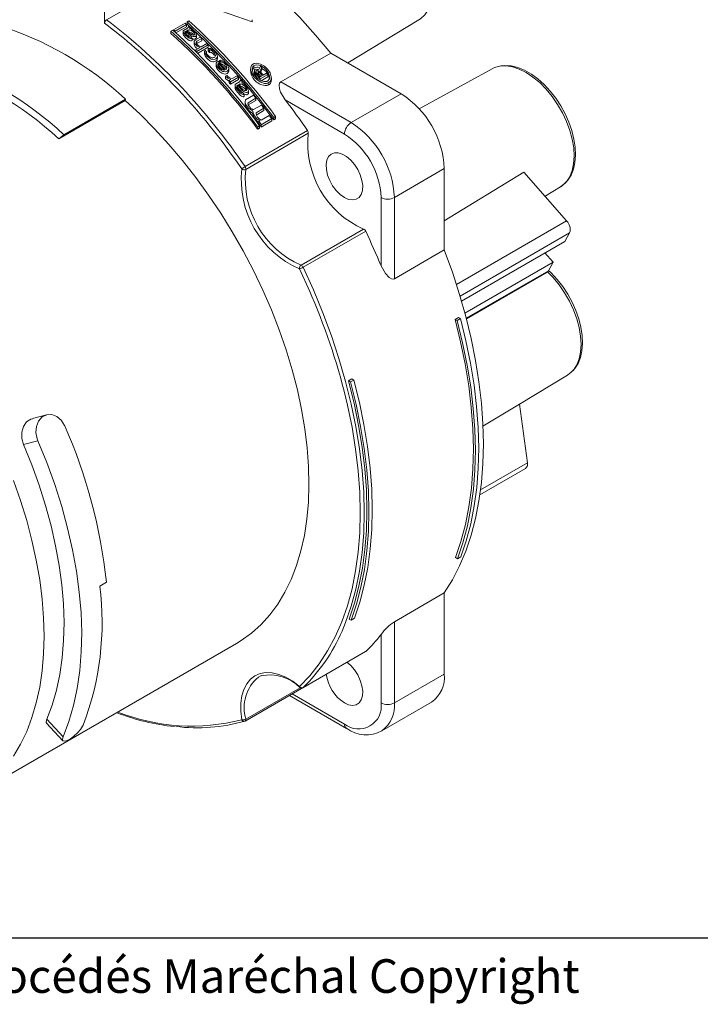
# Model space of a CAD drawing. Units: inches. Extents: x 0 to 21.9, y -0.1 to 16.9.
# Drawn here: x 3.9 to 7.7, y 0.1 to 5.6 of the extents above; entities that cross this region are included whole.
import ezdxf

# ---------------------------------------------------------------- set-up
doc = ezdxf.new("R2010")
doc.units = ezdxf.units.IN
doc.header["$LTSCALE"] = 2
doc.header["$MEASUREMENT"] = 0
doc.layers.add('BORDER_MELTRIC', color=7, linetype='Continuous')
doc.layers.add('BORDER_TITLE_TEXT', color=7, linetype='Continuous')
doc.styles.add('SLDTEXTSTYLE2', font='ARIAL.TTF', dxfattribs={"width": 0.948, "bigfont": 'bigfont'})

msp = doc.modelspace()

# ---------------------------------------------------------------- linework, layer by layer
at = {"color": 7, "linetype": 'Continuous', "lineweight": 15}
for p, q in [((4.4058, 5.6863), (4.4058, 5.5571)), ((4.61, 5.688), (4.417, 5.5765)), ((5.2288, 5.5637), (5.0154, 5.6384)), ((4.7914, 5.5205), (4.8558, 5.5576)), ((4.7994, 5.5133), (4.8638, 5.5505)), ((4.8638, 5.5376), (4.8638, 5.5505)), ((4.8661, 5.5642), (4.8768, 5.5704)), ((4.8661, 5.5513), (4.8661, 5.5642)), ((5.2288, 5.5637), (5.2288, 5.5766)), ((5.7625, 5.3351), (6.1587, 5.5752)), ((4.7766, 5.5125), (4.7873, 5.5187)), ((4.7766, 5.4997), (4.7766, 5.5125)), ((4.7914, 5.515), (4.7914, 5.5205)), ((4.7994, 5.5078), (4.7994, 5.5133)), ((4.8043, 5.5033), (4.8638, 5.5376)), ((4.8444, 5.5126), (4.8444, 5.4998)), ((4.8468, 5.5171), (4.8687, 5.5297)), ((4.8547, 5.5098), (4.8589, 5.5121)), ((4.8547, 5.5047), (4.8547, 5.5098)), ((4.8589, 5.4993), (4.8589, 5.5121)), ((4.8643, 5.5153), (4.8726, 5.5201)), ((4.8687, 5.5297), (4.8765, 5.539)), ((4.8726, 5.5077), (4.8726, 5.5201)), ((4.8764, 5.4831), (4.8764, 5.4959)), ((4.8845, 5.5317), (4.8808, 5.5248)), ((4.8845, 5.5249), (4.8845, 5.5317)), ((4.8945, 5.4597), (4.8945, 5.4726)), ((4.9063, 5.4538), (4.9063, 5.4409)), ((4.9127, 5.4635), (4.9401, 5.4794)), ((4.9188, 5.4772), (4.9188, 5.4901)), ((4.9207, 5.4559), (4.9481, 5.4717)), ((4.9207, 5.443), (4.9481, 5.4588)), ((4.9207, 5.443), (4.9207, 5.4559)), ((4.9452, 5.4254), (4.9767, 5.4436)), ((4.9481, 5.4588), (4.9481, 5.4717)), ((4.9123, 5.4065), (4.9397, 5.4223)), ((4.9123, 5.4006), (4.9123, 5.4065)), ((4.9203, 5.3985), (4.9847, 5.4357)), ((4.9203, 5.3927), (4.9203, 5.3985)), ((4.9247, 5.3882), (4.9847, 5.4229)), ((4.9635, 5.3996), (4.9635, 5.3868)), ((4.9752, 5.3846), (4.9752, 5.3975)), ((4.9837, 5.4022), (4.9837, 5.415)), ((4.9847, 5.4229), (4.9847, 5.4357)), ((4.9917, 5.3941), (4.9917, 5.407)), ((5.389, 5.2293), (5.6673, 5.39)), ((5.6673, 5.39), (6.0596, 5.1636)), ((5.0293, 5.3302), (5.0293, 5.3173)), ((5.0353, 5.3594), (5.0353, 5.3722)), ((5.0416, 5.3199), (5.0416, 5.3327)), ((5.0473, 5.3363), (5.0473, 5.3491)), ((5.0553, 5.3278), (5.0553, 5.3407)), ((5.0989, 5.2902), (5.0989, 5.3031)), ((5.2204, 5.303), (5.2204, 5.2901)), ((5.2386, 5.3059), (5.2386, 5.3187)), ((5.2422, 5.2899), (5.2422, 5.2769)), ((5.249, 5.278), (5.2446, 5.2722)), ((5.248, 5.2632), (5.248, 5.2761)), ((5.2646, 5.2949), (5.2761, 5.3181)), ((5.2652, 5.275), (5.2652, 5.2879)), ((5.2835, 5.3095), (5.2728, 5.2886)), ((5.2835, 5.2966), (5.2769, 5.2837)), ((5.2835, 5.2966), (5.2835, 5.3095)), ((5.2908, 5.2673), (5.31, 5.2784)), ((6.5684, 5.3031), (6.1609, 5.0793)), ((5.0808, 5.2623), (5.0877, 5.2662)), ((5.0808, 5.2494), (5.0808, 5.2623)), ((5.1015, 5.2389), (5.1097, 5.2436)), ((5.1015, 5.226), (5.1015, 5.2389)), ((5.1094, 5.2298), (5.1533, 5.2551)), ((5.1094, 5.2169), (5.1533, 5.2423)), ((5.1094, 5.2169), (5.1094, 5.2298)), ((5.1179, 5.2484), (5.1453, 5.2642)), ((5.1363, 5.2178), (5.1582, 5.2304)), ((5.1533, 5.2423), (5.1533, 5.2551)), ((5.1539, 5.214), (5.1621, 5.2188)), ((5.1582, 5.2304), (5.166, 5.2404)), ((5.1621, 5.2059), (5.1621, 5.2188)), ((5.174, 5.2228), (5.174, 5.2312)), ((5.2717, 5.2563), (5.2854, 5.2642)), ((5.2735, 5.2461), (5.3164, 5.2709)), ((5.2735, 5.2392), (5.2735, 5.2461)), ((5.2789, 5.2363), (5.3164, 5.258)), ((5.3164, 5.258), (5.3164, 5.2709)), ((5.3194, 5.2106), (5.3194, 5.2235)), ((5.3364, 5.2389), (5.3364, 5.2518)), ((5.389, 5.2293), (5.7812, 5.0029)), ((5.1339, 5.2122), (5.1339, 5.1993)), ((5.1484, 5.198), (5.1484, 5.2108)), ((5.1659, 5.1774), (5.1659, 5.1902)), ((5.2084, 5.1664), (5.2084, 5.1793)), ((5.7812, 5.0029), (6.0596, 5.1636)), ((4.1502, 4.9116), (4.5214, 5.1258)), ((4.5233, 5.133), (4.1798, 4.9347)), ((4.5214, 5.1258), (4.5233, 5.133)), ((5.184, 5.1483), (5.184, 5.1611)), ((5.1899, 5.1177), (5.1899, 5.1047)), ((5.193, 5.1305), (5.2369, 5.1558)), ((5.2068, 5.1134), (5.2507, 5.1387)), ((5.2068, 5.108), (5.2068, 5.1134)), ((5.208, 5.1012), (5.2507, 5.1259)), ((5.2507, 5.1259), (5.2507, 5.1387)), ((5.7441, 4.9386), (5.4142, 5.129)), ((5.2371, 5.0751), (5.281, 5.1005)), ((5.2509, 5.0574), (5.2948, 5.0827)), ((5.2509, 5.0446), (5.2948, 5.0699)), ((5.2509, 5.0519), (5.2509, 5.0574)), ((5.2948, 5.0699), (5.2948, 5.0827)), ((5.2666, 5.0092), (5.2721, 5.0124)), ((5.2666, 4.9964), (5.2666, 5.0092)), ((5.2794, 5.0166), (5.3251, 5.043)), ((5.2804, 4.9908), (5.3389, 5.0246)), ((5.2804, 4.978), (5.3389, 5.0117)), ((5.3389, 5.0117), (5.3389, 5.0246)), ((5.3496, 5.0307), (5.3603, 5.0369)), ((5.3496, 5.0179), (5.3496, 5.0307)), ((5.3496, 5.0179), (5.3603, 5.024)), ((5.3603, 5.024), (5.3603, 5.0369)), ((5.1895, 4.757), (5.5384, 4.9584)), ((5.5426, 4.943), (5.1937, 4.7416)), ((5.2601, 4.9791), (5.2708, 4.9852)), ((5.2601, 4.9662), (5.2601, 4.9791)), ((5.2601, 4.9662), (5.2708, 4.9724)), ((5.2708, 4.9724), (5.2708, 4.9852)), ((5.2804, 4.978), (5.2804, 4.9908)), ((4.1798, 4.9347), (4.1502, 4.9116)), ((5.1716, 4.7442), (5.1359, 4.7953)), ((6.0225, 4.585), (6.3008, 4.7457)), ((6.3008, 4.7457), (6.3008, 4.2928)), ((6.7447, 4.7269), (6.3008, 4.4552)), ((6.7447, 4.7269), (6.9831, 4.4547)), ((6.8629, 4.592), (6.9488, 4.644)), ((5.9482, 4.204), (5.9482, 4.585)), ((6.0225, 4.585), (6.0225, 4.132)), ((6.3686, 4.1), (6.9831, 4.4547)), ((5.5024, 4.2068), (5.8513, 4.4082)), ((5.8626, 4.3969), (5.5136, 4.1955)), ((7.0002, 4.3875), (6.3889, 4.0346)), ((6.9737, 4.3403), (6.397, 4.0073)), ((7.0002, 4.3875), (6.9737, 4.3403)), ((6.3008, 4.2928), (6.0225, 4.132)), ((6.8627, 4.2762), (6.9085, 4.2239)), ((6.4159, 3.9395), (6.9085, 4.2239)), ((6.4233, 3.9118), (6.882, 4.1766)), ((6.9085, 4.2239), (6.882, 4.1766)), ((6.424, 3.9089), (6.8749, 4.1692)), ((6.3608, 3.9053), (6.3794, 3.916)), ((6.3608, 3.9053), (6.372, 3.8988)), ((6.372, 3.8988), (6.3905, 3.9095)), ((6.3794, 3.916), (6.3905, 3.9095)), ((5.7669, 3.5624), (5.7855, 3.5731)), ((5.7855, 3.5731), (5.7966, 3.5667)), ((6.7209, 3.4322), (6.9877, 3.5939)), ((5.7669, 3.5624), (5.7781, 3.556)), ((5.7781, 3.556), (5.7966, 3.5667)), ((6.7209, 3.4326), (6.5169, 3.3088)), ((6.7209, 3.4326), (6.7645, 3.1051)), ((4.0828, 3.3732), (4.0034, 3.3518)), ((4.0343, 3.2285), (3.9549, 3.2071)), ((6.5034, 2.9544), (6.7645, 3.1051)), ((6.4997, 2.9268), (6.7542, 3.0737)), ((6.3635, 2.5766), (6.3747, 2.5701)), ((6.3747, 2.5701), (6.3932, 2.5809)), ((4.3797, 2.4179), (4.4168, 2.4393)), ((6.0225, 2.2192), (6.3008, 2.3799)), ((6.3008, 2.3799), (6.3008, 1.927)), ((5.7696, 2.2337), (5.7808, 2.2273)), ((5.7808, 2.2273), (5.7993, 2.238)), ((6.0225, 2.2192), (6.0225, 1.7663)), ((5.9482, 1.7663), (5.9482, 2.1472)), ((3.6638, 1.2439), (5.1412, 2.0967)), ((5.5126, 1.851), (5.8616, 2.0524)), ((5.5136, 1.8518), (5.8626, 2.0532)), ((5.8626, 2.0532), (5.8616, 2.0524)), ((6.0225, 1.7663), (6.3008, 1.927)), ((5.1906, 1.6651), (5.5396, 1.8665)), ((5.1937, 1.6751), (5.4976, 1.8506)), ((5.4529, 1.8165), (5.7441, 1.6484)), ((5.5126, 1.851), (5.5136, 1.8518)), ((5.4375, 1.8076), (5.7549, 1.6243)), ((5.9518, 1.61), (6.2302, 1.7707)), ((4.0832, 1.6529), (4.1732, 1.5551)), ((4.0845, 1.675), (4.1746, 1.5772))]:
    msp.add_line(p, q, dxfattribs=at)
at = {"color": 7, "linetype": 'Continuous', "lineweight": 15, "flags": 128}
for points in [[(5.6673, 5.39), (5.5823, 5.4911), (5.4948, 5.5879), (5.4052, 5.68), (5.3137, 5.7673), (5.2207, 5.8493), (5.1264, 5.9259), (5.0311, 5.9967), (4.9353, 6.0616), (4.8391, 6.1203), (4.7429, 6.1726), (4.6471, 6.2184), (4.5518, 6.2575), (4.4575, 6.2899), (4.3645, 6.3152), (4.273, 6.3336), (4.1834, 6.3449), (4.0959, 6.3492), (4.0108, 6.3463)], [(6.1587, 5.5752), (6.1687, 5.582), (6.1919, 5.604), (6.2104, 5.6321), (6.2239, 5.6658), (6.2323, 5.7043), (6.2351, 5.7468), (6.2326, 5.7925), (6.2245, 5.8405), (6.2113, 5.8898), (6.193, 5.9393), (6.1701, 5.9881), (6.1431, 6.0352), (6.1124, 6.0796), (6.0788, 6.1204), (6.0429, 6.1568), (6.0054, 6.188), (5.9672, 6.2134), (5.9288, 6.2326), (5.8913, 6.245), (5.8553, 6.2505), (5.8215, 6.2489)], [(4.8945, 5.4726), (4.8926, 5.4714), (4.8916, 5.471), (4.8903, 5.4709), (4.8851, 5.4715), (4.88, 5.4731), (4.8755, 5.4756), (4.8601, 5.4881), (4.8477, 5.5022), (4.8446, 5.5099), (4.8444, 5.5119), (4.8446, 5.5138), (4.8468, 5.5171)], [(4.8945, 5.4597), (4.8919, 5.4583), (4.8884, 5.4581), (4.885, 5.4587), (4.8778, 5.4613), (4.8615, 5.474), (4.8467, 5.491), (4.8447, 5.4965), (4.8444, 5.4998)], [(4.8547, 5.5098), (4.8539, 5.5076), (4.8537, 5.507), (4.8538, 5.5064), (4.8571, 5.5005), (4.8651, 5.4919), (4.8747, 5.4842), (4.8803, 5.4809), (4.8818, 5.4803), (4.8826, 5.4801), (4.8834, 5.48), (4.8866, 5.4801)], [(4.8818, 5.4991), (4.8907, 5.4933), (4.8953, 5.4914), (4.9002, 5.4904), (4.9053, 5.4912), (4.9071, 5.492), (4.9083, 5.4927), (4.9089, 5.4939), (4.9095, 5.4956), (4.9093, 5.4966), (4.9072, 5.5008), (4.9028, 5.5064), (4.8907, 5.5155), (4.8823, 5.5189), (4.8726, 5.5201)], [(4.8808, 5.5248), (4.8844, 5.5249), (4.8853, 5.5248), (4.8858, 5.5247), (4.8946, 5.5207), (4.9055, 5.5121), (4.9146, 5.5025), (4.9178, 5.4972), (4.9187, 5.4917), (4.9187, 5.4891), (4.918, 5.488), (4.918, 5.4879), (4.9131, 5.4833), (4.9103, 5.4821), (4.9069, 5.4819), (4.9, 5.4825), (4.8934, 5.4848), (4.8874, 5.4882), (4.8764, 5.4959)], [(4.9397, 5.4223), (4.9312, 5.425), (4.9234, 5.429), (4.9113, 5.4399), (4.9079, 5.4464), (4.9063, 5.4529), (4.9067, 5.4561), (4.9081, 5.4589), (4.9127, 5.4635)], [(4.9207, 5.4559), (4.9191, 5.454), (4.9183, 5.453), (4.9178, 5.4524), (4.9176, 5.4522), (4.9176, 5.4521), (4.9169, 5.4511), (4.9171, 5.4474), (4.9191, 5.4425), (4.9223, 5.4378), (4.9268, 5.4336), (4.9324, 5.43), (4.9452, 5.4254)], [(4.9837, 5.415), (4.9898, 5.4164), (4.9914, 5.4164), (4.9964, 5.4152), (5.0086, 5.4092), (5.0186, 5.4009), (5.0269, 5.3918), (5.0329, 5.3817), (5.0346, 5.3765), (5.0353, 5.3714), (5.0339, 5.3666), (5.0314, 5.3624), (5.0276, 5.359), (5.023, 5.3568), (5.0122, 5.3549), (5.0063, 5.3555), (5.0005, 5.3572), (4.99, 5.3631), (4.9805, 5.3705), (4.9667, 5.3881), (4.9644, 5.3928), (4.9639, 5.3952), (4.9638, 5.3964), (4.9637, 5.397), (4.9637, 5.3974), (4.9637, 5.3975), (4.9637, 5.3976), (4.9635, 5.4), (4.9637, 5.4011), (4.9643, 5.402), (4.9673, 5.4056)], [(5.035, 5.3594), (5.035, 5.3567), (5.0333, 5.3522), (5.0302, 5.3485), (5.0263, 5.3452), (5.0212, 5.3434), (5.0157, 5.3422), (5.0097, 5.3422), (5.0036, 5.3434), (4.9977, 5.3456), (4.9922, 5.3488), (4.9822, 5.3562), (4.9738, 5.3647), (4.9673, 5.3741), (4.9637, 5.384), (4.9636, 5.3868)], [(4.9752, 5.3975), (4.9735, 5.3947), (4.9733, 5.3945), (4.9733, 5.3944), (4.973, 5.394), (4.9729, 5.3932), (4.9733, 5.3915), (4.9744, 5.388), (4.9765, 5.3848), (4.9872, 5.3728), (4.9945, 5.3679), (5.0026, 5.3649), (5.0068, 5.364), (5.0108, 5.3641), (5.0146, 5.3648), (5.0146, 5.3648), (5.0148, 5.3649), (5.018, 5.366), (5.0209, 5.3677), (5.0226, 5.3704), (5.0247, 5.3764), (5.0236, 5.3832), (5.0199, 5.39), (5.0078, 5.4019), (5.0001, 5.4066), (4.998, 5.4074), (4.9969, 5.4076), (4.9958, 5.4076), (4.9917, 5.407)], [(5.0201, 5.3762), (5.016, 5.3821), (5.0093, 5.3878), (5.0019, 5.3929), (4.9981, 5.3945), (4.9966, 5.3948), (4.9941, 5.3945), (4.9917, 5.3941)], [(5.0473, 5.3491), (5.0535, 5.3504), (5.0569, 5.3499), (5.0604, 5.3488), (5.0726, 5.3422), (5.0828, 5.3334), (5.091, 5.3234), (5.0969, 5.3125), (5.0985, 5.3069), (5.0987, 5.3014), (5.0937, 5.2926), (5.0896, 5.2891), (5.0841, 5.2873), (5.0783, 5.2863), (5.072, 5.2867), (5.0657, 5.2885), (5.0596, 5.2913), (5.0489, 5.2991), (5.0395, 5.308), (5.0327, 5.318), (5.0294, 5.3285), (5.0295, 5.3336), (5.0298, 5.336), (5.031, 5.3382), (5.0391, 5.3444)], [(5.0416, 5.3327), (5.0402, 5.332), (5.0395, 5.3315), (5.0389, 5.331), (5.0384, 5.3281), (5.0386, 5.323), (5.0389, 5.3219), (5.0422, 5.3156), (5.0467, 5.3094), (5.0526, 5.304), (5.0596, 5.2992), (5.0674, 5.2965), (5.0713, 5.2958), (5.0734, 5.2957), (5.075, 5.2965)], [(5.0821, 5.2979), (5.085, 5.2999), (5.0869, 5.3029), (5.0882, 5.3061), (5.0884, 5.3096), (5.0868, 5.317), (5.0829, 5.3239), (5.0707, 5.3358), (5.0633, 5.3403), (5.0613, 5.3411), (5.0602, 5.3412), (5.0592, 5.3412), (5.0553, 5.3407)], [(5.0849, 5.3076), (5.0829, 5.3111), (5.0707, 5.3229), (5.064, 5.3271), (5.0633, 5.3274), (5.0613, 5.3282), (5.0603, 5.3284), (5.0592, 5.3283), (5.0574, 5.3281), (5.0572, 5.328), (5.0572, 5.328), (5.0571, 5.328), (5.0567, 5.328), (5.0553, 5.3278)], [(5.3194, 5.2235), (5.3096, 5.2212), (5.299, 5.2215), (5.2773, 5.2282), (5.2577, 5.2405), (5.2412, 5.2563), (5.2287, 5.2743), (5.2215, 5.2935), (5.2215, 5.3124), (5.2249, 5.3206), (5.231, 5.3273)], [(5.231, 5.3273), (5.2404, 5.3321), (5.2517, 5.3338), (5.2637, 5.3326), (5.2757, 5.329), (5.2978, 5.3166), (5.316, 5.2995), (5.3293, 5.2794), (5.336, 5.2579), (5.3362, 5.2473), (5.3336, 5.2374), (5.328, 5.2291), (5.3194, 5.2235)], [(5.0986, 5.2902), (5.0987, 5.2886), (5.0937, 5.2797), (5.0896, 5.2763), (5.0841, 5.2745), (5.0783, 5.2734), (5.072, 5.2738), (5.0657, 5.2756), (5.0596, 5.2784), (5.0489, 5.2863), (5.0395, 5.2951), (5.0327, 5.3051), (5.0294, 5.3156), (5.0294, 5.3173)], [(5.3118, 5.2327), (5.3037, 5.231), (5.2948, 5.2314), (5.277, 5.2369), (5.261, 5.247), (5.2475, 5.2601), (5.2372, 5.2749), (5.2311, 5.2907), (5.2311, 5.3061), (5.2338, 5.313), (5.2386, 5.3187)], [(5.2311, 5.2933), (5.2338, 5.3002), (5.2386, 5.3059)], [(5.2386, 5.3187), (5.2461, 5.3228), (5.2558, 5.3242), (5.2658, 5.3234), (5.2759, 5.3206), (5.2944, 5.3103), (5.3096, 5.2959), (5.3208, 5.2792), (5.3263, 5.2612), (5.3262, 5.2524), (5.3239, 5.2442), (5.3191, 5.2373), (5.3118, 5.2327)], [(5.248, 5.2761), (5.2447, 5.2812), (5.2427, 5.2864), (5.2423, 5.2915), (5.2433, 5.2962), (5.2447, 5.2981), (5.2469, 5.2995), (5.2496, 5.3002), (5.2526, 5.3001), (5.259, 5.2984), (5.2646, 5.2949)], [(5.248, 5.2632), (5.2429, 5.2728), (5.2427, 5.2769)], [(5.2652, 5.2879), (5.2647, 5.2883), (5.2637, 5.2891), (5.2622, 5.2903), (5.2587, 5.2919), (5.2579, 5.2922), (5.2578, 5.2922), (5.2568, 5.2924), (5.255, 5.2924), (5.2533, 5.292), (5.2519, 5.2913), (5.2505, 5.2902), (5.2503, 5.29), (5.2497, 5.2891), (5.2491, 5.2878), (5.249, 5.2862), (5.2515, 5.2799)], [(5.2652, 5.275), (5.2608, 5.2783), (5.2578, 5.2793), (5.256, 5.2796), (5.2534, 5.2792), (5.2526, 5.2787)], [(6.6117, 5.3177), (6.5809, 5.3091), (6.5684, 5.3031)], [(6.9488, 4.644), (6.9589, 4.6508), (6.982, 4.6728), (7.0006, 4.701), (7.0141, 4.7346), (7.0224, 4.7731), (7.0253, 4.8156), (7.0227, 4.8614), (7.0147, 4.9093), (7.0015, 4.9586), (6.9832, 5.0081), (6.9603, 5.0569), (6.9333, 5.104), (6.9026, 5.1484), (6.869, 5.1892), (6.8331, 5.2256), (6.7956, 5.2568), (6.7573, 5.2823), (6.719, 5.3014), (6.6815, 5.3138), (6.6455, 5.3193), (6.6117, 5.3177)], [(6.9508, 4.6461), (6.9686, 4.6584), (6.9905, 4.6818), (7.0081, 4.7101), (7.0211, 4.7431), (7.0294, 4.7804), (7.0327, 4.8215), (7.0308, 4.8653), (7.0239, 4.911), (7.0122, 4.9577), (6.9959, 5.0047), (6.9753, 5.051), (6.9508, 5.0959), (6.9229, 5.1386), (6.892, 5.1783), (6.8587, 5.2144), (6.8234, 5.2462), (6.7868, 5.2731), (6.7493, 5.2946), (6.7116, 5.3101), (6.6744, 5.3192), (6.6384, 5.3216), (6.6159, 5.3186)], [(5.1097, 5.2436), (5.0941, 5.2511), (5.0808, 5.2623)], [(5.1015, 5.234), (5.092, 5.2398), (5.0808, 5.2494)], [(5.1363, 5.2178), (5.1341, 5.2143), (5.1339, 5.2122), (5.134, 5.2099), (5.135, 5.2052), (5.1367, 5.2006), (5.1493, 5.183), (5.1648, 5.1669), (5.1692, 5.1634), (5.1743, 5.1609), (5.1796, 5.1597), (5.1809, 5.1596), (5.1815, 5.1597), (5.182, 5.16), (5.184, 5.1611)], [(5.1539, 5.214), (5.1584, 5.2085), (5.1613, 5.2049), (5.1629, 5.203), (5.1725, 5.1924), (5.178, 5.1876), (5.1841, 5.1835), (5.1891, 5.1816), (5.1908, 5.1814), (5.1956, 5.182), (5.1965, 5.1825), (5.1969, 5.1827), (5.1974, 5.1831), (5.1976, 5.1831), (5.1981, 5.1837), (5.1986, 5.185), (5.1987, 5.1855), (5.1988, 5.1857), (5.1988, 5.1857), (5.199, 5.1864), (5.199, 5.1872), (5.1987, 5.1879), (5.1971, 5.192), (5.1969, 5.1926), (5.1962, 5.1941), (5.1876, 5.2054), (5.1758, 5.2143), (5.169, 5.2175), (5.1623, 5.2187), (5.1621, 5.2188)], [(5.174, 5.2312), (5.1713, 5.2252), (5.1709, 5.2245), (5.1708, 5.2243), (5.1709, 5.224), (5.1709, 5.2238), (5.171, 5.2236), (5.1711, 5.2235), (5.1711, 5.2235), (5.1712, 5.2235), (5.1712, 5.2235), (5.1769, 5.222), (5.1841, 5.2176), (5.1902, 5.2119), (5.2008, 5.1992), (5.205, 5.1924), (5.208, 5.1853), (5.2083, 5.1783), (5.2067, 5.1756), (5.2046, 5.1732), (5.2019, 5.1714), (5.2004, 5.1708), (5.1986, 5.1707), (5.1912, 5.1716), (5.184, 5.1749), (5.1775, 5.1795), (5.1659, 5.1902)], [(5.4142, 5.129), (5.3879, 5.1728), (5.3815, 5.1911), (5.3795, 5.2136), (5.3821, 5.2221), (5.3879, 5.2286), (5.389, 5.2293)], [(5.1341, 5.1993), (5.1341, 5.1964), (5.1352, 5.1917), (5.1371, 5.187), (5.1497, 5.1697), (5.165, 5.1539), (5.1693, 5.1505), (5.1743, 5.1481), (5.1796, 5.1468), (5.1809, 5.1468), (5.1815, 5.1469), (5.182, 5.1471), (5.1837, 5.1481), (5.184, 5.1483)], [(5.1761, 5.1707), (5.1725, 5.171), (5.1716, 5.1713), (5.1691, 5.1728), (5.1529, 5.1887), (5.1448, 5.2009), (5.1435, 5.2042), (5.1433, 5.205), (5.1438, 5.2072), (5.1445, 5.2085), (5.1457, 5.2093), (5.1484, 5.2108)], [(5.1728, 5.171), (5.1662, 5.1771), (5.1659, 5.1774)], [(5.2082, 5.1664), (5.2083, 5.1654), (5.2067, 5.1627), (5.2046, 5.1603), (5.2019, 5.1586), (5.2004, 5.1579), (5.1986, 5.1579), (5.1912, 5.1587), (5.184, 5.1621), (5.1823, 5.1633)], [(4.5214, 5.1258), (4.6043, 5.0491), (4.6854, 4.9675), (4.7645, 4.8812), (4.8412, 4.7907), (4.9153, 4.6963), (4.9864, 4.5983), (5.0543, 4.4971), (5.1187, 4.3932), (5.1794, 4.2869), (5.2361, 4.1786), (5.2886, 4.0689), (5.3367, 3.958), (5.3801, 3.8465), (5.4189, 3.7348), (5.4527, 3.6233), (5.4814, 3.5124), (5.505, 3.4026), (5.5233, 3.2944), (5.5363, 3.1881), (5.544, 3.0841), (5.5462, 2.9829), (5.543, 2.8849), (5.5344, 2.7904), (5.5204, 2.6998), (5.5011, 2.6136), (5.4766, 2.5319), (5.4469, 2.4551), (5.4122, 2.3836), (5.3726, 2.3176), (5.3283, 2.2574), (5.2794, 2.2031), (5.2261, 2.1551), (5.1687, 2.1135), (5.1412, 2.0967)], [(5.2721, 5.0124), (5.256, 5.0243), (5.2432, 5.04), (5.2376, 5.049), (5.2347, 5.0572), (5.2327, 5.0659), (5.2321, 5.0669), (5.2313, 5.0677), (5.2249, 5.0716), (5.2096, 5.0834), (5.1977, 5.0983), (5.1931, 5.1063), (5.1902, 5.1147), (5.1899, 5.1188), (5.1906, 5.1228), (5.1918, 5.1266), (5.193, 5.1305)], [(5.2068, 5.1134), (5.206, 5.1077), (5.2078, 5.1016), (5.2148, 5.09), (5.2247, 5.0802), (5.2307, 5.0768), (5.2339, 5.0759), (5.2339, 5.0759), (5.2341, 5.0758), (5.2348, 5.0757), (5.2371, 5.0751)], [(5.2666, 5.003), (5.2606, 5.0069), (5.2415, 5.0296), (5.2351, 5.0424), (5.2339, 5.0489), (5.2332, 5.0518), (5.2322, 5.0538), (5.2305, 5.0555), (5.2225, 5.06), (5.2103, 5.0698), (5.1942, 5.0913), (5.19, 5.1031), (5.1902, 5.1047)], [(5.7441, 4.585), (5.7676, 4.5745), (5.7899, 4.571), (5.8097, 4.5747), (5.8259, 4.5852), (5.8378, 4.602), (5.8446, 4.6243), (5.846, 4.6509), (5.8419, 4.6802), (5.8325, 4.7107), (5.8183, 4.7409), (5.8002, 4.7689), (5.779, 4.7934), (5.7559, 4.8131), (5.7322, 4.8267), (5.7092, 4.8337), (5.688, 4.8337), (5.6698, 4.8266), (5.6557, 4.8128), (5.6463, 4.7931), (5.6422, 4.7685), (5.6435, 4.7404), (5.6503, 4.7102), (5.6622, 4.6797), (5.6784, 4.6504), (5.6983, 4.6239), (5.7205, 4.6017), (5.7441, 4.585)], [(6.3008, 2.3799), (6.3459, 2.4521), (6.3859, 2.53), (6.4209, 2.6133), (6.4508, 2.7017), (6.4753, 2.795), (6.4944, 2.8928), (6.5082, 2.9949), (6.5164, 3.1008), (6.5192, 3.2103), (6.5164, 3.3229), (6.5082, 3.4384), (6.4944, 3.5563), (6.4753, 3.6763), (6.4508, 3.7979), (6.4209, 3.9207), (6.3859, 4.0444), (6.3459, 4.1686), (6.3008, 4.2928)], [(5.5629, 4.0327), (5.5507, 4.061), (5.4936, 4.1864)], [(5.5136, 4.1955), (5.5711, 4.0692), (5.6237, 3.9419), (5.6713, 3.8141), (5.7137, 3.6863), (5.7507, 3.5589), (5.7823, 3.4322), (5.8083, 3.3069), (5.8285, 3.1832), (5.8431, 3.0617), (5.8518, 2.9427), (5.8548, 2.8267), (5.8518, 2.7141), (5.8431, 2.6052), (5.8285, 2.5005), (5.8083, 2.4002), (5.7823, 2.3049), (5.7507, 2.2147), (5.7307, 2.1666)], [(6.0225, 4.132), (6.0154, 4.1298), (6.0063, 4.1309), (5.993, 4.1383), (5.9723, 4.1603), (5.9482, 4.204)], [(6.882, 4.1766), (6.8782, 4.1716), (6.8749, 4.1692)], [(6.9896, 3.5959), (7.0075, 3.6082), (7.0294, 3.6316), (7.0469, 3.6599), (7.06, 3.6929), (7.0682, 3.7303), (7.0715, 3.7713), (7.0697, 3.8151), (7.0628, 3.8608), (7.0511, 3.9076), (7.0347, 3.9545), (7.0142, 4.0008), (6.9897, 4.0457), (6.9618, 4.0884), (6.9309, 4.1282), (6.8975, 4.1643), (6.8826, 4.1777)], [(6.9877, 3.5939), (6.9978, 3.6006), (7.0209, 3.6227), (7.0394, 3.6508), (7.053, 3.6844), (7.0613, 3.7229), (7.0642, 3.7655), (7.0616, 3.8112), (7.0536, 3.8592), (7.0403, 3.9084), (7.0221, 3.958), (6.9992, 4.0068), (6.9721, 4.0538), (6.9415, 4.0982), (6.9079, 4.1391), (6.8771, 4.1707)], [(6.3608, 3.9053), (6.3918, 3.7803), (6.4173, 3.6567), (6.4373, 3.5347), (6.4517, 3.4147), (6.4604, 3.2973), (6.4635, 3.1827), (6.4609, 3.0714), (6.4526, 2.9637), (6.4387, 2.8601), (6.4191, 2.7608), (6.3941, 2.6662), (6.3635, 2.5766)], [(6.3932, 2.5809), (6.4237, 2.6705), (6.4488, 2.7651), (6.4684, 2.8644), (6.4823, 2.968), (6.4906, 3.0757), (6.4932, 3.187), (6.4901, 3.3016), (6.4814, 3.419), (6.467, 3.5389), (6.447, 3.661), (6.4215, 3.7846), (6.3905, 3.9095)], [(6.372, 3.8988), (6.4029, 3.7739), (6.4284, 3.6502), (6.4484, 3.5282), (6.4628, 3.4083), (6.4716, 3.2908), (6.4746, 3.1763), (6.472, 3.065), (6.4637, 2.9573), (6.4498, 2.8536), (6.4303, 2.7543), (6.4052, 2.6597), (6.3747, 2.5701)], [(5.7669, 3.5624), (5.7979, 3.4375), (5.8234, 3.3138), (5.8434, 3.1918), (5.8578, 3.0719), (5.8665, 2.9544), (5.8696, 2.8399), (5.867, 2.7285), (5.8587, 2.6209), (5.8448, 2.5172), (5.8252, 2.4179), (5.8002, 2.3233), (5.7696, 2.2337)], [(5.7781, 3.556), (5.809, 3.4311), (5.8345, 3.3074), (5.8545, 3.1854), (5.8689, 3.0654), (5.8777, 2.948), (5.8807, 2.8334), (5.8781, 2.7221), (5.8698, 2.6145), (5.8559, 2.5108), (5.8364, 2.4115), (5.8113, 2.3169), (5.7808, 2.2273)], [(5.7993, 2.238), (5.8298, 2.3276), (5.8549, 2.4222), (5.8745, 2.5215), (5.8884, 2.6252), (5.8967, 2.7328), (5.8993, 2.8441), (5.8962, 2.9587), (5.8875, 3.0762), (5.8731, 3.1961), (5.8531, 3.3181), (5.8276, 3.4418), (5.7966, 3.5667)], [(5.4936, 1.8582), (5.5507, 1.9178), (5.603, 1.9839), (5.6503, 2.0562), (5.6924, 2.1346), (5.7291, 2.2187), (5.7605, 2.3083), (5.7863, 2.4031), (5.8065, 2.5026), (5.8209, 2.6067), (5.8296, 2.7148), (5.8325, 2.8267), (5.8296, 2.942), (5.8209, 3.0601), (5.8065, 3.1809), (5.7863, 3.3037), (5.7607, 3.4274)], [(4.0037, 3.3506), (3.9957, 3.3492), (3.9716, 3.3331), (3.9541, 3.3077), (3.9451, 3.2759), (3.9455, 3.241), (3.9549, 3.2071)], [(4.1828, 3.3142), (4.165, 3.3433), (4.1405, 3.3642), (4.1122, 3.3746), (4.0836, 3.3734), (4.0579, 3.3607), (4.0381, 3.338), (4.0263, 3.3078), (4.0237, 3.2735), (4.0304, 3.2389), (4.0343, 3.2285)], [(3.9549, 3.2071), (4.0006, 3.0941), (4.0415, 2.9807), (4.0773, 2.8674), (4.108, 2.7546), (4.1333, 2.6429), (4.1533, 2.5326), (4.1678, 2.4241), (4.1768, 2.318), (4.1802, 2.2147), (4.178, 2.1145), (4.1703, 2.018), (4.157, 1.9254), (4.1382, 1.8371), (4.114, 1.7535), (4.0845, 1.675)], [(4.1746, 1.5772), (4.2067, 1.6617), (4.2329, 1.7516), (4.2533, 1.8466), (4.2678, 1.9464), (4.2762, 2.0504), (4.2786, 2.1584), (4.2749, 2.2698), (4.2652, 2.3842), (4.2495, 2.5012), (4.2278, 2.6201), (4.2003, 2.7407), (4.167, 2.8623), (4.1282, 2.9845), (4.0839, 3.1067), (4.0343, 3.2285)], [(3.8979, 3.0071), (3.9373, 2.8949), (3.9718, 2.783), (4.0012, 2.6716), (4.0255, 2.5613), (4.0444, 2.4525), (4.058, 2.3456), (4.0662, 2.241), (4.0689, 2.1392), (4.0662, 2.0405), (4.058, 1.9453), (4.0444, 1.8541), (4.0255, 1.7672), (4.0012, 1.6848), (3.9718, 1.6074), (3.9373, 1.5353), (3.8979, 1.4687)], [(5.7441, 1.7662), (5.7676, 1.7558), (5.7899, 1.7523), (5.8097, 1.7559), (5.8259, 1.7665), (5.8378, 1.7833), (5.8446, 1.8056), (5.846, 1.8321), (5.8419, 1.8615), (5.8325, 1.892), (5.8183, 1.9221), (5.8002, 1.9502), (5.779, 1.9747), (5.7581, 1.9927)], [(5.1716, 1.6723), (5.1662, 1.7195), (5.1663, 1.7641), (5.1718, 1.805), (5.1827, 1.8414), (5.1988, 1.8727), (5.2196, 1.8981), (5.2449, 1.9172), (5.2741, 1.9296), (5.3065, 1.9349), (5.3416, 1.9332), (5.3786, 1.9244), (5.4168, 1.9088), (5.4554, 1.8866), (5.4936, 1.8582)], [(5.2814, 1.9183), (5.2785, 1.9172), (5.2639, 1.91)], [(5.5402, 1.8669), (5.5396, 1.8665), (5.5396, 1.8665)], [(4.0845, 1.675), (4.0827, 1.6701), (4.081, 1.6577), (4.0839, 1.6536)], [(4.1746, 1.5772), (4.1709, 1.5633), (4.1737, 1.5547), (4.1827, 1.5524), (4.1972, 1.5565), (4.2154, 1.5664), (4.2355, 1.5811), (4.255, 1.5989), (4.2717, 1.618), (4.2835, 1.6362), (4.286, 1.6415)]]:
    msp.add_lwpolyline(points, dxfattribs=at)
at = {"color": 7, "linetype": 'Continuous', "lineweight": 15}
for centre, radius, start, end in [((3.2686, 3.7904), 1.8376, 46.937, 73.0684), ((4.4298, 5.5563), 0.024, 122.3094, 178.0408), ((2.553, 3.0931), 3.0829, 44.958, 53.0593), ((2.2921, 2.7998), 3.4965, 34.038, 52.5747), ((2.7493, 3.2054), 3.1575, 47.9605, 48.1545), ((2.4514, 2.8898), 3.6032, 36.4537, 47.9211), ((2.4514, 2.877), 3.6032, 36.4537, 47.9211), ((2.4621, 2.896), 3.6032, 36.4537, 47.9211), ((2.3619, 2.8381), 3.6032, 36.4537, 47.9211), ((2.3619, 2.8253), 3.6032, 36.4537, 47.9211), ((2.3726, 2.8443), 3.6032, 36.4537, 47.9211), ((2.6849, 3.1683), 3.1575, 47.9605, 48.1545), ((2.6727, 3.1363), 3.2286, 46.9574, 47.3808), ((2.6695, 3.1199), 3.2334, 46.958, 47.3808), ((2.6781, 3.1394), 3.2286, 46.9574, 47.3808), ((4.8726, 5.467), 0.0402, 36.8185, 90.0154), ((2.7046, 3.1563), 3.224, 47.4586, 47.6501), ((2.6086, 3.0701), 3.3162, 46.4231, 46.6125), ((4.9044, 5.4845), 0.0162, 232.43, 333.0919), ((4.9369, 5.4428), 0.0304, 183.5647, 249.0622), ((2.641, 3.0888), 3.3167, 45.9268, 46.1178), ((2.584, 3.0306), 3.3982, 45.0539, 45.2431), ((2.5196, 2.9934), 3.3982, 45.0539, 45.2431), ((2.5835, 3.0422), 3.3567, 44.5607, 44.7539), ((2.6, 3.0517), 3.3567, 44.5607, 44.7539), ((2.5293, 2.969), 3.456, 44.5635, 44.7511), ((2.9251, 3.5922), 1.8376, 46.937, 73.0684), ((2.4306, 2.8911), 3.5809, 42.2311, 43.2438), ((2.4223, 2.8854), 3.5847, 42.269, 43.057), ((2.4405, 2.8974), 3.5786, 43.0585, 43.2447), ((2.4867, 2.9278), 3.5154, 43.0568, 43.2464), ((2.9022, 3.5762), 1.8278, 46.937, 73.0684), ((2.43, 2.8796), 3.5743, 42.5964, 43.0577), ((5.3068, 5.2952), 0.0855, 183.391, 278.44), ((5.258, 5.2754), 0.0362, 68.0289, 122.5015), ((2.4013, 2.8351), 3.7499, 40.0102, 40.6113), ((2.4111, 2.8423), 3.743, 40.1606, 40.6366), ((2.4248, 2.8502), 3.743, 40.1606, 40.6366), ((2.4207, 2.8338), 3.7484, 40.334, 40.6362), ((2.4335, 2.8561), 3.7388, 40.1603, 40.5869), ((2.4783, 2.8893), 3.7049, 40.7868, 40.9622), ((5.2592, 5.2409), 0.0671, 2.9822, 68.76), ((2.4546, 2.8687), 3.7363, 40.0104, 40.162), ((2.1021, 2.6459), 3.718, 35.3173, 44.9244), ((5.125, 5.295), 0.0471, 217.602, 261.3859), ((2.3595, 2.8334), 3.6476, 41.0695, 41.2593), ((2.3432, 2.8064), 3.6692, 41.0696, 41.2583), ((2.4034, 2.8588), 3.6476, 41.0695, 41.2593), ((2.3535, 2.8152), 3.7137, 40.5822, 40.7705), ((2.415, 2.834), 3.7319, 40.266, 40.6121), ((5.3085, 5.2361), 0.0278, 293.1435, 5.7649), ((2.3005, 2.7778), 3.7457, 40.0937, 40.5075), ((2.3058, 2.7695), 3.7387, 40.0933, 40.5079), ((5.1574, 5.1638), 0.0424, 25.5278, 83.6143), ((2.2594, 2.7445), 3.7938, 39.5669, 39.7551), ((5.7808, 4.724), 0.5205, 2.3869, 57.6131), ((2.252, 2.7306), 3.8459, 38.7665, 39.0934), ((2.26, 2.7019), 3.9799, 34.5385, 37.5775), ((5.2936, 5.0569), 0.0427, 179.2717, 250.6014), ((2.2115, 2.6987), 3.8974, 37.7118, 38.0419), ((2.1085, 2.631), 3.9535, 36.6474, 36.9808), ((2.1669, 2.6648), 3.9535, 36.6474, 36.9808), ((5.8247, 4.9349), 0.0807, 122.6054, 177.3945), ((5.5024, 4.5633), 0.5205, 2.3869, 57.6131), ((2.1165, 2.6242), 3.9434, 36.6469, 36.9812), ((5.5213, 4.9455), 0.0214, 353.2984, 37.0029), ((6.0624, 4.8866), 0.5229, 173.8088, 246.1912), ((5.5069, 4.5659), 0.4418, 2.4763, 57.5237), ((5.7118, 4.6842), 0.5434, 173.6635, 246.3365), ((5.2456, 4.6598), 0.1122, 119.9941, 131.2303), ((5.1847, 4.7602), 0.0207, 230.8905, 295.8141), ((5.1724, 4.7441), 0.0214, 353.2984, 37.0029), ((5.7135, 4.6852), 0.5229, 173.8088, 246.1912), ((5.9853, 4.6566), 0.0807, 242.6097, 297.3904), ((6.9369, 4.4072), 0.0663, 342.7243, 45.756), ((5.8429, 4.3886), 0.0214, 22.9958, 66.7043), ((2.269, 2.6859), 3.9801, 22.4227, 25.4616), ((5.514, 4.1897), 0.0207, 124.1817, 189.1125), ((5.4575, 4.2928), 0.1123, 288.7775, 300.0005), ((5.494, 4.1872), 0.0214, 22.9958, 66.7043), ((2.27, 2.6216), 3.5825, 13, 23.1973), ((1.4614, 2.1177), 2.9729, 6.2113, 23.7349), ((6.7361, 3.0971), 0.0296, 307.7403, 15.6902), ((2.7911, 2.2157), 1.6014, 338.9865, 7.251), ((6.1883, 1.9738), 0.2962, 124.061, 144.1691), ((4.8362, 2.551), 0.9735, 314.0929, 336.7464), ((5.2626, 2.6858), 0.8719, 313.4809, 321.8461), ((5.3296, 1.6916), 0.2306, 44.2499, 102.3393), ((5.8642, 1.9541), 0.223, 187.1705, 237.4041), ((6.1344, 1.9082), 0.1675, 304.8623, 6.4499), ((5.4077, 1.739), 0.2234, 130.0614, 196.6218), ((5.4988, 1.8563), 0.00556, 159.4303, 222.4534), ((5.5073, 1.8663), 0.0159, 210.5805, 293.6256), ((5.5048, 1.8647), 0.0157, 230.4317, 299.9973), ((5.8231, 1.7472), 0.1265, 231.3259, 8.6849), ((5.9853, 1.8379), 0.0807, 242.6097, 297.3904), ((5.8528, 1.7488), 0.1705, 305.8347, 5.8814), ((4.9217, 2.8675), 1.2398, 248.8213, 264.2326), ((4.892, 2.7599), 1.123, 248.4857, 284.4185), ((4.9216, 2.6108), 0.9834, 263.0835, 285.8069), ((5.179, 1.7018), 0.0304, 255.9953, 298.7818), ((5.1844, 1.6769), 0.0136, 199.9617, 282.0435), ((5.1828, 1.6787), 0.0157, 286.5898, 299.9973), ((5.185, 1.6722), 0.00911, 308.1184, 18.5653), ((5.7691, 1.6452), 0.0253, 172.8744, 235.8284), ((5.864, 1.7701), 0.182, 233.1905, 299.1689)]:
    msp.add_arc(centre, radius, start, end, dxfattribs=at)
at = {"layer": 'BORDER_MELTRIC'}
msp.add_line((0.3931, 0.4558), (21.6069, 0.4558), dxfattribs=at)

# ---------------------------------------------------------------- texts
at = {"layer": 'BORDER_TITLE_TEXT', "color": 7, "insert": (0.4001, 0.3366), "char_height": 0.1875, "attachment_point": 1, "style": 'SLDTEXTSTYLE2'}
msp.add_mtext('Société d’Exploitation des Procédés Maréchal Copyright', dxfattribs=at)

doc.saveas('drawing.dxf')
